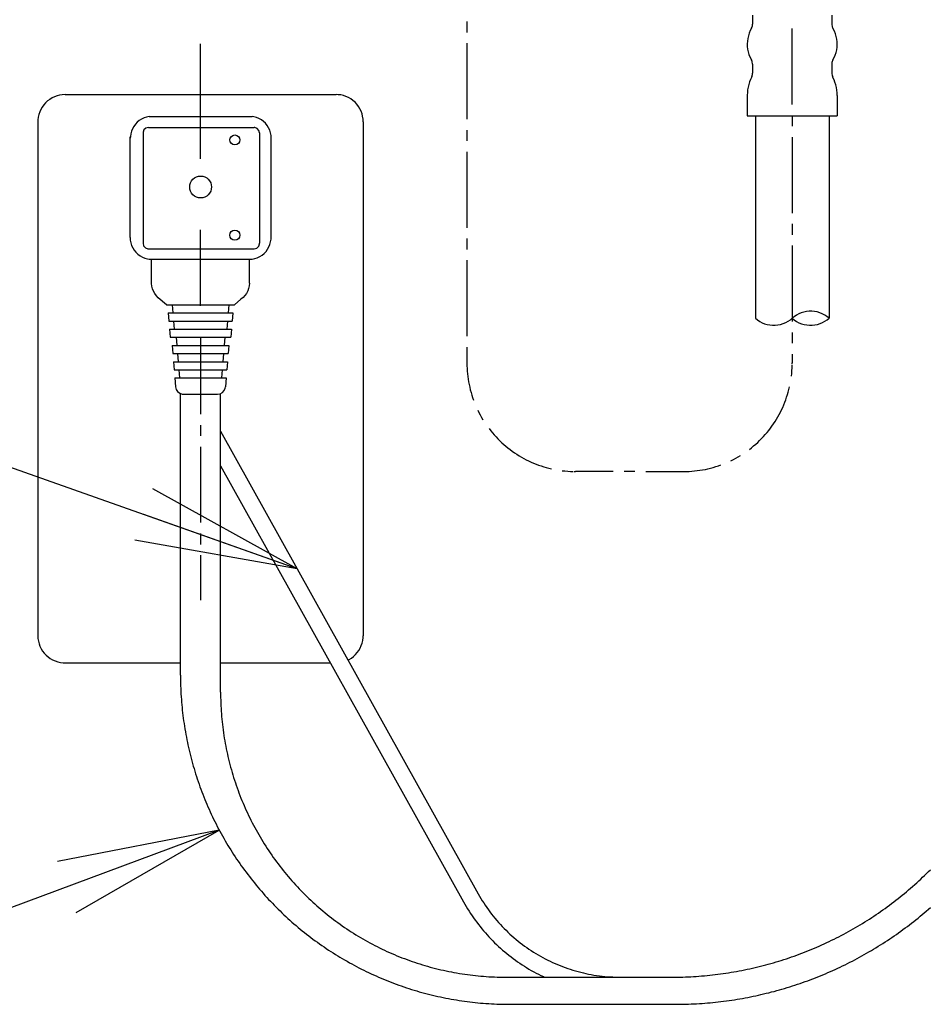
# Model space of a CAD drawing. Extents: x -1 to 1999, y 95 to 2895.
# Drawn here: x 1053 to 1221, y 1178 to 1360 of the extents above; entities that cross this region are included whole.
import ezdxf

# ---------------------------------------------------------------- set-up
doc = ezdxf.new("R2010")
doc.units = 0
doc.header["$MEASUREMENT"] = 0
doc.layers.get('0').update_dxf_attribs({"linetype": 'CONTINUOUS'})
doc.layers.add('温水洗浄便座', color=7, linetype='CONTINUOUS')
doc.styles.get("Standard").update_dxf_attribs({"font": 'monotxt', "bigfont": 'extfont'})
doc.dimstyles.get("Standard").update_dxf_attribs({"dimtxt": 0.18, "dimasz": 0.18, "dimexe": 0.18, "dimexo": 0.0625, "dimgap": 0.09, "dimtad": 0, "dimtih": 1, "dimtoh": 1, "dimdec": 4, "dimzin": 0, "dimtxsty": 'STANDARD', "dimcen": 0.09, "dimazin": 3, "dimtfac": 1, "dimtdec": 4, "dimtmove": 0, "dimatfit": 3, "dimtolj": 1, "dimtzin": 0})

# ---------------------------------------------------------------- blocks, each defined once
blk = doc.blocks.new('_EX_NORM')
at = {"color": 0, "linetype": 'CONTINUOUS'}
for q in [(-1, 0.166667), (-1, 0), (-1, -0.166667)]:
    blk.add_line((0, 0), q, dxfattribs=at)

msp = doc.modelspace()

# ---------------------------------------------------------------- linework, layer by layer
at = {"layer": '温水洗浄便座', "color": 6, "linetype": 'CONTINUOUS'}
for p, q in [((1076.913678, 1342.023751), (1095.914241, 1342.023751)), ((1076.871389, 1315.753035), (1095.871952, 1315.753035)), ((1077.319317, 1311.303121), (1077.319317, 1315.753035)), ((1095.416241, 1311.319686), (1095.416241, 1315.753035))]:
    msp.add_line(p, q, dxfattribs=at)
at = {"layer": '温水洗浄便座', "color": 3, "linetype": 'CONTINUOUS'}
for p, q in [((1089.810188, 1210.472341), (1059.953968, 1204.675265)), ((1063.44795, 1195.305522), (1089.810188, 1210.472341))]:
    msp.add_line(p, q, dxfattribs=at)
at = {"layer": '温水洗浄便座', "color": 6, "linetype": 'CONTINUOUS', "flags": 128}
for points in [[(1188.19675, 1360.743683), (1188.19675, 1359.057416)], [(1202.801802, 1360.743683), (1202.801802, 1359.057416)], [(1135.498847, 1359.530127), (1135.498847, 1357.533414)], [(1187.992198, 1358.302467), (1187.759309, 1357.857963), (1187.568795, 1357.399357), (1187.413594, 1356.926625), (1187.300681, 1356.43979), (1187.230143, 1355.945914), (1187.201893, 1355.444954), (1187.216018, 1354.944016), (1187.272517, 1354.45014), (1187.378282, 1353.963305), (1187.519445, 1353.48351), (1187.702896, 1353.017863), (1187.928636, 1352.573359), (1187.992198, 1352.453405)], [(1187.992198, 1358.302467), (1188.168587, 1358.761074), (1188.19675, 1359.057416)], [(1195.499233, 1344.233687), (1195.499233, 1358.231907)], [(1202.801802, 1359.057416), (1202.879403, 1358.570581), (1203.006354, 1358.302467)], [(1203.006354, 1352.453405), (1203.239243, 1352.897909), (1203.436733, 1353.356516), (1203.592021, 1353.829247), (1203.704848, 1354.316082), (1203.775472, 1354.809958), (1203.796573, 1355.310918), (1203.782448, 1355.811857), (1203.726035, 1356.305733), (1203.627247, 1356.792568), (1203.479108, 1357.272362), (1203.295656, 1357.73801), (1203.069917, 1358.182513), (1203.006354, 1358.302467)], [(1086.356886, 1347.147635), (1086.356886, 1355.452016)], [(1135.498847, 1355.529639), (1135.498847, 1341.531398)], [(1188.19675, 1351.691415), (1188.119149, 1352.17825), (1187.992198, 1352.453405)], [(1203.006354, 1352.453405), (1202.829966, 1351.994798), (1202.801802, 1351.691415)], [(1086.368139, 1350.228689), (1086.368139, 1352.232464)], [(1188.19675, 1351.691415), (1188.19675, 1350.005127)], [(1202.801802, 1351.691415), (1202.801802, 1350.005127)], [(1188.034486, 1349.320737), (1187.822785, 1348.869193), (1187.63942, 1348.403523), (1187.484132, 1347.930792), (1187.364243, 1347.443957), (1187.27958, 1346.950081), (1187.22308, 1346.456183), (1187.201893, 1345.955245), (1187.201893, 1345.877622)], [(1188.034486, 1349.320737), (1188.182625, 1349.793469), (1188.19675, 1350.005127)], [(1202.801802, 1350.005127), (1202.879403, 1349.518292), (1202.964066, 1349.320737)], [(1203.803636, 1345.877622), (1203.782448, 1346.378582), (1203.733097, 1346.872458), (1203.648434, 1347.366356), (1203.535521, 1347.853191), (1203.387382, 1348.332963), (1203.210993, 1348.798633), (1202.999292, 1349.250177), (1202.964066, 1349.320737)], [(1086.368139, 1334.233757), (1086.368139, 1348.231976)], [(1061.370268, 1346.06982), (1060.869351, 1346.048654), (1060.375497, 1345.971032), (1059.895681, 1345.844037), (1059.422928, 1345.674711), (1058.978424, 1345.45599), (1058.548046, 1345.194917), (1058.15298, 1344.898595), (1057.786077, 1344.552858), (1057.454486, 1344.178915), (1057.165185, 1343.776764), (1056.918257, 1343.339323), (1056.713619, 1342.887758), (1056.558417, 1342.415026), (1056.445504, 1341.928212), (1056.382028, 1341.427252), (1056.367903, 1341.067434)], [(1061.370268, 1346.06982), (1111.372987, 1346.06982)], [(1116.368375, 1341.067434), (1116.347188, 1341.568372), (1116.269587, 1342.062248), (1116.149612, 1342.549083), (1115.980285, 1343.014752), (1115.761608, 1343.466318), (1115.500556, 1343.889656), (1115.197129, 1344.291806), (1114.858476, 1344.651646), (1114.484511, 1344.983258), (1114.07532, 1345.272539), (1113.644941, 1345.526528), (1113.186313, 1345.731146), (1112.71356, 1345.886369), (1112.226768, 1345.99926), (1111.732827, 1346.055695), (1111.372987, 1346.06982)], [(1187.201893, 1345.877622), (1187.201893, 1342.124083)], [(1203.796573, 1345.877622), (1203.796573, 1342.124083)], [(1076.913678, 1342.023751), (1076.419737, 1341.932025), (1075.94707, 1341.776802), (1075.495504, 1341.565144), (1075.072102, 1341.297029), (1074.684098, 1340.986583), (1074.345445, 1340.619702), (1074.049081, 1340.21753), (1073.802154, 1339.780089), (1073.618702, 1339.321461), (1073.491664, 1338.841688), (1073.421126, 1338.34075), (1073.414064, 1338.058532)], [(1099.413769, 1338.058532), (1099.385605, 1338.552408), (1099.286817, 1339.046305), (1099.138678, 1339.519016), (1098.926977, 1339.970581), (1098.658862, 1340.393919), (1098.341396, 1340.781966), (1097.981556, 1341.12064), (1097.579341, 1341.416962), (1097.1419, 1341.66391), (1096.683272, 1341.847362), (1096.19648, 1341.981419), (1095.914241, 1342.023751)], [(1187.201893, 1342.124083), (1203.796573, 1342.124083)], [(1188.697753, 1342.124083), (1188.697753, 1304.835468)], [(1195.499233, 1342.229912), (1195.499233, 1340.233178)], [(1202.300799, 1342.124083), (1202.300799, 1304.835468)], [(1056.35665, 1341.3), (1056.35665, 1246.309626)], [(1076.756101, 1340.01), (1076.283434, 1339.890046), (1075.923594, 1339.565497), (1075.76133, 1339.113931), (1075.754268, 1339.008102)], [(1076.756101, 1340.01), (1096.263383, 1340.01)], [(1097.265302, 1339.008102), (1097.145327, 1339.480833), (1096.820799, 1339.840674), (1096.362171, 1340.002938), (1096.263383, 1340.01)], [(1116.357122, 1341.067434), (1116.357122, 1246.309626)], [(1073.371775, 1319.725316), (1073.371775, 1338.3)], [(1075.754268, 1339.008102), (1075.754268, 1318.652858)], [(1097.265302, 1339.008102), (1097.265302, 1318.652858)], [(1099.37148, 1319.725316), (1099.37148, 1338.058532)], [(1135.498847, 1339.527622), (1135.498847, 1337.53091)], [(1195.499233, 1338.229403), (1195.499233, 1324.231183)], [(1135.498847, 1335.527134), (1135.498847, 1321.528915)], [(1195.499233, 1322.227408), (1195.499233, 1320.230695)], [(1073.371775, 1319.725316), (1073.400025, 1319.224356), (1073.498813, 1318.737521), (1073.646952, 1318.257748), (1073.858653, 1317.806204), (1074.126768, 1317.382866), (1074.444233, 1317.00186), (1074.804073, 1316.656145), (1075.206202, 1316.359802), (1075.643729, 1316.112853), (1076.102272, 1315.929423), (1076.58915, 1315.802407), (1076.871389, 1315.753035)], [(1086.356886, 1307.149689), (1086.356886, 1321.147909)], [(1095.871952, 1315.753035), (1096.365893, 1315.84476), (1096.83856, 1315.999962), (1097.290126, 1316.211641), (1097.713442, 1316.479756), (1098.094469, 1316.797243), (1098.440185, 1317.157083), (1098.736549, 1317.559255), (1098.976414, 1317.996696), (1099.166927, 1318.455303), (1099.293879, 1318.942138), (1099.364504, 1319.436035), (1099.37148, 1319.725316)], [(1075.754268, 1318.652858), (1075.874157, 1318.187188), (1076.198771, 1317.82737), (1076.650337, 1317.658022), (1076.756101, 1317.658022)], [(1096.263383, 1317.658022), (1096.736136, 1317.770913), (1097.095976, 1318.095463), (1097.25824, 1318.554091), (1097.265302, 1318.652858)], [(1135.498847, 1319.532181), (1135.498847, 1317.528405)], [(1195.499233, 1318.226898), (1195.499233, 1304.228679)], [(1076.756101, 1317.658022), (1096.263383, 1317.658022)], [(1135.498847, 1315.531693), (1135.498847, 1301.52641)], [(1080.113335, 1307.30245), (1078.561101, 1308.600831), (1078.222448, 1308.960671), (1077.933146, 1309.369905), (1077.693282, 1309.807346), (1077.50983, 1310.273016), (1077.382792, 1310.752788), (1077.319317, 1311.246664), (1077.319317, 1311.303121)], [(1095.416241, 1311.319686), (1095.359828, 1310.825789), (1095.239852, 1310.338954), (1095.063463, 1309.873285), (1094.830661, 1309.428803), (1094.548422, 1309.019568), (1094.209769, 1308.652687), (1093.828741, 1308.328138), (1092.636947, 1307.335581)], [(1080.098611, 1307.319016), (1092.622222, 1307.319016)], [(1081.149882, 1307.319016), (1081.269858, 1305.816179)], [(1091.570951, 1307.319016), (1091.443914, 1305.816179)], [(1080.423139, 1305.816179), (1092.297694, 1305.816179)], [(1080.423139, 1305.816179), (1080.543115, 1304.320404)], [(1092.297694, 1305.816179), (1092.177719, 1304.320404)], [(1202.300799, 1304.835468), (1201.912795, 1305.152955), (1201.496455, 1305.428132), (1201.051952, 1305.660956), (1200.59341, 1305.851469), (1200.113594, 1305.992568), (1199.61974, 1306.084293), (1199.125799, 1306.133687), (1198.624882, 1306.126625), (1198.131028, 1306.077231), (1197.637087, 1305.978464), (1197.16442, 1305.830304), (1196.698729, 1305.63979), (1196.261288, 1305.399904), (1195.844948, 1305.124748), (1195.499233, 1304.835468)], [(1080.543115, 1304.320404), (1092.177719, 1304.320404)], [(1081.389747, 1304.320404), (1081.509722, 1302.817568)], [(1091.324024, 1304.320404), (1091.204049, 1302.817568)], [(1188.697753, 1304.835468), (1189.085757, 1304.525022), (1189.502011, 1304.249845), (1189.946514, 1304.017021), (1190.412205, 1303.826528), (1190.884958, 1303.685409), (1191.378813, 1303.593683), (1191.872753, 1303.544289), (1192.37367, 1303.544289), (1192.874587, 1303.600746), (1193.361465, 1303.699512), (1193.841195, 1303.847694), (1194.299823, 1304.038187), (1194.737264, 1304.278073), (1195.153518, 1304.55325), (1195.499233, 1304.835468)], [(1195.499233, 1304.835468), (1195.887323, 1304.525022), (1196.303577, 1304.249845), (1196.74808, 1304.017021), (1197.206708, 1303.826528), (1197.686524, 1303.685409), (1198.180379, 1303.593683), (1198.674233, 1303.544289), (1199.175236, 1303.544289), (1199.66909, 1303.600746), (1200.163031, 1303.699512), (1200.635698, 1303.847694), (1201.101389, 1304.038187), (1201.53883, 1304.278073), (1201.955084, 1304.55325), (1202.300799, 1304.835468)], [(1080.663004, 1302.817568), (1080.782979, 1301.321793)], [(1080.663004, 1302.817568), (1092.057743, 1302.817568)], [(1092.057743, 1302.817568), (1091.937854, 1301.321793)], [(1195.499233, 1302.231966), (1195.499233, 1300.228191)], [(1080.782979, 1301.321793), (1091.937854, 1301.321793)], [(1081.14282, 1299.818957), (1081.262795, 1298.31612)], [(1081.14282, 1299.818957), (1091.578014, 1299.818957)], [(1081.869563, 1301.321793), (1081.989452, 1299.818957)], [(1086.356886, 1301.152467), (1086.356886, 1287.147185)], [(1090.844209, 1301.321793), (1090.724233, 1299.818957)], [(1091.578014, 1299.818957), (1091.458038, 1298.31612)], [(1081.262795, 1298.31612), (1091.458038, 1298.31612)], [(1082.109427, 1298.31612), (1082.229403, 1296.820345)], [(1090.604344, 1298.31612), (1090.484368, 1296.820345)], [(1135.498847, 1299.529676), (1135.498847, 1296.587522)], [(1195.499233, 1298.231457), (1195.499233, 1296.587522)], [(1081.382684, 1296.820345), (1091.338063, 1296.820345)], [(1081.382684, 1296.820345), (1081.50266, 1295.317509)], [(1091.338063, 1296.820345), (1091.218174, 1295.317509)], [(1135.498847, 1296.587522), (1135.50591, 1296.086583), (1135.527011, 1295.585623), (1135.555261, 1295.084685), (1135.597635, 1294.590787), (1135.654049, 1294.089849), (1135.724587, 1293.595973), (1135.802188, 1293.102075), (1135.900976, 1292.608178), (1136.006827, 1292.121343), (1136.11974, 1291.634529), (1136.253754, 1291.154735), (1136.394917, 1290.674963), (1136.550118, 1290.19519), (1136.712382, 1289.729521), (1136.712382, 1289.722458)], [(1195.351094, 1294.174512), (1195.407507, 1294.66841), (1195.449882, 1295.169348), (1195.478132, 1295.670286), (1195.492171, 1296.164184), (1195.492171, 1296.171246)], [(1195.499233, 1296.375842), (1195.499233, 1296.587522)], [(1081.50266, 1295.317509), (1091.218174, 1295.317509)], [(1082.349292, 1295.317509), (1082.47633, 1293.821734)], [(1090.364393, 1295.317509), (1090.244504, 1293.821734)], [(1081.622635, 1293.821734), (1081.749587, 1292.198965)], [(1081.622635, 1293.821734), (1091.098198, 1293.821734)], [(1091.098198, 1293.821734), (1090.971246, 1292.198965)], [(1081.749587, 1292.198965), (1081.869563, 1291.719193), (1082.137677, 1291.309958), (1082.525681, 1290.999512), (1082.991372, 1290.837248), (1083.245361, 1290.816082)], [(1082.659781, 1239.056516), (1082.659781, 1290.936015)], [(1083.245361, 1290.816082), (1089.475472, 1290.816082)], [(1089.475472, 1290.816082), (1089.962264, 1290.900746), (1090.392643, 1291.133569), (1090.731296, 1291.500472), (1090.928872, 1291.952016), (1090.971246, 1292.198965)], [(1090.061052, 1235.902681), (1090.061052, 1290.936015)], [(1187.604108, 1280.663128), (1187.999174, 1280.966511), (1188.387264, 1281.28402), (1188.761229, 1281.615632), (1189.135194, 1281.947244), (1189.494948, 1282.292959), (1189.847726, 1282.652799), (1190.193528, 1283.01264), (1190.525118, 1283.386583), (1190.849646, 1283.760527), (1191.167198, 1284.148574), (1191.470538, 1284.543683), (1191.766903, 1284.952917), (1192.056118, 1285.36213), (1192.331295, 1285.778405), (1192.592348, 1286.201743), (1192.846337, 1286.632122), (1193.093351, 1287.069584), (1193.326153, 1287.514066), (1193.544917, 1287.958569), (1193.756531, 1288.410135), (1193.954108, 1288.868742), (1194.137559, 1289.334411), (1194.313948, 1289.807122), (1194.476212, 1290.279853), (1194.631413, 1290.752585), (1194.772576, 1291.232358), (1194.899528, 1291.719193), (1195.012441, 1292.206028)], [(1137.488476, 1287.88801), (1137.714302, 1287.436465), (1137.947104, 1286.999024), (1138.194032, 1286.561583), (1138.448021, 1286.131183)], [(1086.356886, 1285.150472), (1086.356886, 1283.153738)], [(1090.061052, 1284.007454), (1137.580202, 1198.748134)], [(1139.576893, 1284.480186), (1139.887382, 1284.085076), (1140.204848, 1283.697029), (1140.529462, 1283.323064), (1140.868115, 1282.949121), (1141.21383, 1282.589302), (1141.566608, 1282.236524), (1141.926448, 1281.890787), (1142.300413, 1281.559175), (1142.681355, 1281.234626), (1143.069445, 1280.917139), (1143.464511, 1280.613733), (1143.866726, 1280.317412), (1144.275917, 1280.028132), (1144.692171, 1279.752955), (1145.115573, 1279.491903), (1145.545951, 1279.237913), (1145.983392, 1278.990964), (1146.427896, 1278.75814), (1146.872399, 1278.539398), (1147.331028, 1278.32774), (1147.78957, 1278.130186), (1148.248198, 1277.946734), (1148.720951, 1277.770345), (1149.193619, 1277.608081), (1149.666372, 1277.452858), (1150.146187, 1277.311739), (1150.632979, 1277.184744), (1151.119858, 1277.071852)], [(1086.356886, 1281.149963), (1086.356886, 1267.151743)], [(1184.196305, 1278.574689), (1184.647785, 1278.800472), (1185.085226, 1279.033296), (1185.522753, 1279.280245), (1185.953132, 1279.534234)], [(1090.061052, 1277.636288), (1134.870892, 1197.238246)], [(1153.088299, 1276.733178), (1153.58224, 1276.676743), (1154.083156, 1276.634411), (1154.584073, 1276.606183), (1155.085076, 1276.585017)], [(1155.289629, 1276.585017), (1155.50133, 1276.585017)], [(1162.500472, 1276.585017), (1155.50133, 1276.585017)], [(1166.500917, 1276.585017), (1164.497163, 1276.585017)], [(1168.497694, 1276.585017), (1175.49675, 1276.585017)], [(1175.49675, 1276.585017), (1175.997753, 1276.59208), (1176.49867, 1276.606183), (1176.999587, 1276.641474), (1177.493528, 1276.683805), (1177.994445, 1276.74024), (1178.488299, 1276.8108), (1178.98224, 1276.888401), (1179.476094, 1276.980127), (1179.962972, 1277.085956), (1180.449764, 1277.20591), (1180.92958, 1277.332904), (1181.409309, 1277.474024), (1181.889125, 1277.629247), (1182.35473, 1277.798574)], [(1086.356886, 1265.147968), (1086.356886, 1263.151244)], [(1086.356886, 1261.147458), (1086.356886, 1252.850129)], [(1056.35665, 1246.309626), (1056.384899, 1245.808687), (1056.4625, 1245.314801), (1056.582476, 1244.827966), (1056.751802, 1244.362296), (1056.970479, 1243.910741), (1057.231532, 1243.487404), (1057.534958, 1243.085243), (1057.873611, 1242.725413), (1058.247576, 1242.393801), (1058.656768, 1242.104521), (1059.087146, 1241.85052), (1059.545774, 1241.645903), (1060.018528, 1241.490691), (1060.50532, 1241.377799), (1060.999174, 1241.321354), (1061.359014, 1241.30724)], [(1113.568571, 1241.830036), (1113.753577, 1241.921069), (1114.183955, 1242.182132), (1114.579108, 1242.478464), (1114.94601, 1242.82419), (1115.277601, 1243.198134), (1115.566903, 1243.600295), (1115.81383, 1244.037736), (1116.018469, 1244.489302), (1116.17367, 1244.962023), (1116.286583, 1245.448847), (1116.350059, 1245.949796), (1116.357122, 1246.309626)], [(1061.359014, 1241.30724), (1082.659781, 1241.30724)], [(1090.061052, 1241.30724), (1110.309043, 1241.30724)], [(1082.659781, 1239.056516), (1082.659781, 1238.562629), (1082.666844, 1238.06169), (1082.680969, 1237.560741), (1082.695007, 1237.059792), (1082.709132, 1236.558854), (1082.737382, 1236.057904), (1082.758569, 1235.564018), (1082.793796, 1235.063079), (1082.829108, 1234.56213), (1082.86442, 1234.068243), (1082.906709, 1233.567294), (1082.95606, 1233.066356), (1083.005497, 1232.572458), (1083.06191, 1232.078572), (1083.125472, 1231.577633), (1083.188948, 1231.083746), (1083.252424, 1230.589849), (1083.322962, 1230.095962), (1083.400563, 1229.602075), (1083.47825, 1229.108189), (1083.562913, 1228.614302), (1083.654639, 1228.120404), (1083.746364, 1227.626518), (1083.845066, 1227.139683), (1083.943855, 1226.645796), (1084.049705, 1226.158961), (1084.155556, 1225.672126), (1084.268469, 1225.185302), (1084.381296, 1224.698466), (1084.501271, 1224.211631), (1084.628309, 1223.724796), (1084.755261, 1223.245024), (1084.889361, 1222.76524), (1085.023375, 1222.278405), (1085.164452, 1221.798633), (1085.305615, 1221.325912), (1085.453754, 1220.846128), (1085.608955, 1220.366356), (1085.764243, 1219.893635), (1085.926507, 1219.420903), (1086.088771, 1218.948182), (1086.258097, 1218.475461), (1086.427424, 1218.009792), (1086.603813, 1217.537071), (1086.780202, 1217.071413), (1086.963653, 1216.605743), (1087.154167, 1216.140074), (1087.344681, 1215.681467), (1087.535194, 1215.22285), (1087.732684, 1214.757181), (1087.937323, 1214.305625), (1088.141962, 1213.847019), (1088.353577, 1213.395463), (1088.565278, 1212.943908), (1088.783955, 1212.492353), (1089.002719, 1212.040798), (1089.228459, 1211.596295), (1089.454285, 1211.151802), (1089.687087, 1210.707299), (1089.919976, 1210.262795), (1090.15984, 1209.825354), (1090.406768, 1209.387913), (1090.653695, 1208.957524), (1090.900622, 1208.520072), (1091.154698, 1208.089683), (1091.408687, 1207.659293), (1091.66974, 1207.235966), (1091.937854, 1206.812629), (1092.198906, 1206.389302), (1092.474083, 1205.965964), (1092.749174, 1205.549689), (1093.024351, 1205.133403), (1093.306591, 1204.717128), (1093.58883, 1204.307904), (1093.878132, 1203.898681), (1094.167348, 1203.49652), (1094.463712, 1203.087296), (1094.760076, 1202.685135), (1095.063417, 1202.290015), (1095.366844, 1201.894906), (1095.677247, 1201.499796), (1095.987736, 1201.104687), (1096.298139, 1200.716629), (1096.615691, 1200.328572), (1096.940219, 1199.947576), (1097.264747, 1199.56657), (1097.589361, 1199.185575), (1097.920951, 1198.811631), (1098.252542, 1198.437688), (1098.591195, 1198.070796), (1098.929848, 1197.703904), (1099.268587, 1197.337023), (1099.614302, 1196.977183), (1099.960017, 1196.617353), (1100.312795, 1196.257524), (1100.665573, 1195.904746), (1101.025413, 1195.55902), (1101.385253, 1195.213294), (1101.745007, 1194.867578), (1102.11191, 1194.521852), (1102.478813, 1194.183189), (1102.852778, 1193.851577), (1103.226743, 1193.519965), (1103.600622, 1193.188353), (1103.98165, 1192.863793), (1104.362677, 1192.539243), (1104.750681, 1192.221745), (1105.131709, 1191.904237), (1105.526861, 1191.593801), (1105.914865, 1191.283355), (1106.310017, 1190.972909), (1106.705084, 1190.669514), (1107.107299, 1190.373182), (1107.509427, 1190.07685), (1107.911642, 1189.780518), (1108.320833, 1189.491238), (1108.730025, 1189.201968), (1109.146364, 1188.91974), (1109.555556, 1188.637522), (1109.971809, 1188.362355), (1110.395125, 1188.087189), (1110.811465, 1187.819075), (1111.234781, 1187.55096), (1111.66516, 1187.289908), (1112.088476, 1187.028856), (1112.518855, 1186.774855), (1112.949233, 1186.520855), (1113.386674, 1186.273906), (1113.817139, 1186.026968), (1114.25458, 1185.787071), (1114.699083, 1185.547185), (1115.136524, 1185.31435), (1115.581028, 1185.081516), (1116.025531, 1184.855743), (1116.477011, 1184.637023), (1116.928577, 1184.41124), (1117.37308, 1184.199571), (1117.831709, 1183.987913), (1118.283274, 1183.776244), (1118.741903, 1183.571627), (1119.200531, 1183.374072), (1119.659073, 1183.176518), (1120.117702, 1182.978963), (1120.583392, 1182.78846), (1121.042021, 1182.605019), (1121.507625, 1182.421579), (1121.980379, 1182.24519), (1122.446069, 1182.068801), (1122.918737, 1181.899464), (1123.384427, 1181.737189), (1123.857181, 1181.574904), (1124.33691, 1181.412629), (1124.809663, 1181.257406), (1125.289393, 1181.109245), (1125.762146, 1180.961074), (1126.241962, 1180.819965), (1126.721691, 1180.678856), (1127.208569, 1180.544799), (1127.688299, 1180.410741), (1128.175177, 1180.283746), (1128.654907, 1180.163793), (1129.141785, 1180.043849), (1129.628577, 1179.930969), (1130.115455, 1179.818077), (1130.602247, 1179.712237), (1131.096187, 1179.606408), (1131.582979, 1179.507631), (1132.07692, 1179.415905), (1132.563712, 1179.32419), (1133.057566, 1179.232465), (1133.551507, 1179.154853), (1134.045361, 1179.07019), (1134.539302, 1178.99963), (1135.033156, 1178.92907), (1135.527011, 1178.858521), (1136.028014, 1178.802075), (1136.521868, 1178.738578), (1137.022785, 1178.689184), (1137.516726, 1178.632738), (1138.017643, 1178.590407), (1138.511583, 1178.548075), (1139.0125, 1178.512795), (1139.513417, 1178.477515), (1140.007358, 1178.449298), (1140.508274, 1178.421069), (1141.009191, 1178.399904), (1141.510194, 1178.378738), (1142.011111, 1178.371686), (1142.504966, 1178.357572), (1143.005969, 1178.357572), (1143.365809, 1178.35052)], [(1090.061052, 1235.902681), (1090.061052, 1235.401743), (1090.068115, 1234.900794), (1090.08224, 1234.406907), (1090.096364, 1233.905969), (1090.117466, 1233.405019), (1090.145715, 1232.90407), (1090.173965, 1232.403132), (1090.209191, 1231.909245), (1090.251566, 1231.408296), (1090.300917, 1230.907358), (1090.350354, 1230.41346), (1090.399705, 1229.919573), (1090.463181, 1229.418635), (1090.526743, 1228.924737), (1090.597281, 1228.430851), (1090.66782, 1227.936964), (1090.74542, 1227.443077), (1090.830084, 1226.94919), (1090.914747, 1226.455293), (1091.006473, 1225.961406), (1091.105261, 1225.474571), (1091.204049, 1224.980684), (1091.309899, 1224.493849), (1091.422726, 1224.007014), (1091.542702, 1223.52019), (1091.662677, 1223.033355), (1091.782566, 1222.553572), (1091.916667, 1222.066737), (1092.050681, 1221.586964), (1092.184781, 1221.107181), (1092.325858, 1220.627408), (1092.474083, 1220.147635), (1092.629285, 1219.674904), (1092.784486, 1219.195131), (1092.94675, 1218.72241), (1093.116077, 1218.256741), (1093.285403, 1217.78402), (1093.45473, 1217.311299), (1093.638181, 1216.84563), (1093.821632, 1216.37996), (1094.005084, 1215.921354), (1094.20266, 1215.455684), (1094.400236, 1214.997078), (1094.597726, 1214.53846), (1094.802365, 1214.086905), (1095.014066, 1213.628298), (1095.225681, 1213.176743), (1095.444445, 1212.73224), (1095.670184, 1212.280684), (1095.89601, 1211.836181), (1096.128813, 1211.391688), (1096.361615, 1210.954237), (1096.601566, 1210.509744), (1096.848493, 1210.072292), (1097.09542, 1209.641903), (1097.342348, 1209.211524), (1097.6034, 1208.781135), (1097.857476, 1208.350746), (1098.125504, 1207.927408), (1098.393619, 1207.50407), (1098.668796, 1207.087795), (1098.943973, 1206.67152), (1099.21915, 1206.255245), (1099.508451, 1205.846021), (1099.790691, 1205.436798), (1100.086969, 1205.027574), (1100.383333, 1204.625413), (1100.679698, 1204.223241), (1100.983038, 1203.828132), (1101.293528, 1203.433022), (1101.603931, 1203.044965), (1101.91442, 1202.656907), (1102.231886, 1202.268849), (1102.556414, 1201.887854), (1102.881028, 1201.506848), (1103.212618, 1201.132904), (1103.544209, 1200.758961), (1103.882861, 1200.385017), (1104.221514, 1200.018125), (1104.560253, 1199.658296), (1104.905969, 1199.298466), (1105.258746, 1198.938626), (1105.611524, 1198.585848), (1105.971364, 1198.233071), (1106.331119, 1197.887355), (1106.690959, 1197.541629), (1107.057861, 1197.202966), (1107.431827, 1196.864302), (1107.798729, 1196.53269), (1108.179671, 1196.20813), (1108.560698, 1195.876518), (1108.941726, 1195.55902), (1109.322753, 1195.241522), (1109.710757, 1194.924024), (1110.10591, 1194.613578), (1110.500976, 1194.303132), (1110.896128, 1193.999737), (1111.298257, 1193.703405), (1111.700472, 1193.407073), (1112.102601, 1193.110741), (1112.511792, 1192.828523), (1112.928132, 1192.539243), (1113.337323, 1192.257014), (1113.753577, 1191.981848), (1114.176893, 1191.713744), (1114.593233, 1191.44563), (1115.023611, 1191.177515), (1115.446927, 1190.916463), (1115.877306, 1190.662463), (1116.307684, 1190.408462), (1116.745125, 1190.161524), (1117.175504, 1189.914575), (1117.620007, 1189.674689), (1118.057448, 1189.441855), (1118.501952, 1189.20902), (1118.946455, 1188.983237), (1119.398021, 1188.757465), (1119.842525, 1188.538744), (1120.294091, 1188.327075), (1120.752719, 1188.115407), (1121.204285, 1187.9108), (1121.662913, 1187.706183), (1122.121455, 1187.508628), (1122.587146, 1187.318125), (1123.045774, 1187.127633), (1123.511465, 1186.944182), (1123.97707, 1186.767793), (1124.449823, 1186.591404), (1124.915514, 1186.422078), (1125.388181, 1186.25274), (1125.860934, 1186.090466), (1126.333687, 1185.935243), (1126.813417, 1185.787071), (1127.293233, 1185.638911), (1127.7659, 1185.490739), (1128.252778, 1185.356682), (1128.732507, 1185.222635), (1129.212323, 1185.088578), (1129.699115, 1184.961572), (1130.185993, 1184.841629), (1130.672785, 1184.728738), (1131.159663, 1184.615857), (1131.646455, 1184.510017), (1132.133333, 1184.41124), (1132.627188, 1184.312463), (1133.114066, 1184.220737), (1133.60792, 1184.129022), (1134.101861, 1184.044348), (1134.595715, 1183.966737), (1135.08957, 1183.896187), (1135.58351, 1183.825628), (1136.084427, 1183.76213), (1136.578282, 1183.698633), (1137.072222, 1183.649239), (1137.573139, 1183.592793), (1138.06708, 1183.550461), (1138.567997, 1183.50813), (1139.068914, 1183.47285), (1139.562854, 1183.444632), (1140.063771, 1183.416404), (1140.564688, 1183.395238), (1141.065691, 1183.374072), (1141.566608, 1183.367021), (1142.067525, 1183.352907), (1142.561465, 1183.352907), (1142.610816, 1183.352907)], [(1173.302483, 1183.352907), (1173.8034, 1183.352907), (1174.304403, 1183.359958), (1174.80532, 1183.367021), (1175.306236, 1183.381135), (1175.80724, 1183.402301), (1176.301094, 1183.423466), (1176.802011, 1183.444632), (1177.303014, 1183.47285), (1177.803931, 1183.501078), (1178.297785, 1183.536347), (1178.798788, 1183.57869), (1179.299705, 1183.621021), (1179.793559, 1183.670404), (1180.294563, 1183.719799), (1180.788417, 1183.769182), (1181.28942, 1183.825628), (1181.783274, 1183.889125), (1182.277129, 1183.952633), (1182.771069, 1184.023182), (1183.264924, 1184.093742), (1183.758864, 1184.171354), (1184.252719, 1184.248965), (1184.746573, 1184.333628), (1185.240514, 1184.418292), (1185.734368, 1184.510017), (1186.221246, 1184.601743), (1186.715101, 1184.70052), (1187.201893, 1184.806349), (1187.695833, 1184.912189), (1188.182625, 1185.018018), (1188.669504, 1185.13091), (1189.156295, 1185.243801), (1189.643174, 1185.363744), (1190.122903, 1185.490739), (1190.609781, 1185.617745), (1191.089511, 1185.74474), (1191.569327, 1185.878797), (1192.056118, 1186.019906), (1192.535934, 1186.161015), (1193.008687, 1186.302134), (1193.488417, 1186.450295), (1193.968233, 1186.605518), (1194.4409, 1186.760741), (1194.913653, 1186.915964), (1195.386406, 1187.078239), (1195.859073, 1187.247576), (1196.331826, 1187.416903), (1196.797517, 1187.58624), (1197.270184, 1187.762629), (1197.735875, 1187.946069), (1198.201566, 1188.129521), (1198.660194, 1188.312961), (1199.125799, 1188.503464), (1199.584427, 1188.693967), (1200.043056, 1188.891522), (1200.501684, 1189.096128), (1200.960226, 1189.300746), (1201.418854, 1189.505352), (1201.87042, 1189.717021), (1202.321986, 1189.92869), (1202.773552, 1190.14741), (1203.218056, 1190.366131), (1203.669622, 1190.591903), (1204.114125, 1190.817686), (1204.558628, 1191.05052), (1204.996069, 1191.283355), (1205.440573, 1191.523241), (1205.878014, 1191.763128), (1206.315455, 1192.003014), (1206.745833, 1192.249963), (1207.183274, 1192.503963), (1207.613653, 1192.757963), (1208.044031, 1193.011964), (1208.467348, 1193.273016), (1208.89075, 1193.534079), (1209.314066, 1193.802183), (1209.737382, 1194.070297), (1210.160698, 1194.338412), (1210.576952, 1194.613578), (1210.993292, 1194.895796), (1211.402483, 1195.178014), (1211.811674, 1195.460243), (1212.220951, 1195.749523), (1212.630143, 1196.038793), (1213.032358, 1196.335135), (1213.434486, 1196.631467), (1213.836615, 1196.927799), (1214.23883, 1197.231183), (1214.633896, 1197.534578), (1215.021986, 1197.845024), (1215.417139, 1198.155459), (1215.805143, 1198.472968), (1216.193233, 1198.790466), (1216.574174, 1199.107963), (1216.955202, 1199.432524), (1217.336229, 1199.757073), (1217.717171, 1200.088685), (1218.091136, 1200.420297), (1218.458038, 1200.751909), (1218.832003, 1201.090573), (1219.198906, 1201.429237), (1219.558746, 1201.767911), (1219.925563, 1202.113626), (1220.285403, 1202.466404), (1220.638181, 1202.81213), (1220.990959, 1203.164908)], [(1137.580202, 1198.748134), (1137.827129, 1198.310682), (1138.081119, 1197.880293), (1138.342171, 1197.456966), (1138.610285, 1197.033628), (1138.885462, 1196.617353), (1139.167702, 1196.20813), (1139.457004, 1195.798906), (1139.753282, 1195.396745), (1140.056709, 1194.994573), (1140.367198, 1194.606516), (1140.677601, 1194.218469), (1141.002129, 1193.830411), (1141.333805, 1193.456467), (1141.665396, 1193.082524), (1142.004049, 1192.715632), (1142.356827, 1192.355792), (1142.709604, 1192.003014), (1143.062382, 1191.657299), (1143.429285, 1191.311572), (1143.796187, 1190.97996), (1144.177129, 1190.648348), (1144.558156, 1190.323799), (1144.946246, 1190.006301), (1145.33425, 1189.695855), (1145.729403, 1189.39246), (1146.131532, 1189.096128), (1146.540809, 1188.806848), (1146.95, 1188.517578), (1147.366254, 1188.242412), (1147.78957, 1187.974298), (1148.212972, 1187.713246), (1148.643351, 1187.452183), (1149.073729, 1187.205245), (1149.51117, 1186.965348), (1149.955674, 1186.732524), (1150.400177, 1186.499689), (1150.851743, 1186.280969), (1151.303309, 1186.0693), (1151.761851, 1185.864683), (1152.220479, 1185.67419), (1152.68617, 1185.483687), (1153.151861, 1185.300236), (1153.617466, 1185.13091), (1154.090219, 1184.961572), (1154.562972, 1184.806349), (1155.042702, 1184.658189), (1155.522517, 1184.510017), (1156.002247, 1184.383022), (1156.489125, 1184.256017), (1156.975917, 1184.136074), (1157.462795, 1184.030245), (1157.949587, 1183.924405), (1158.443528, 1183.83269), (1158.937382, 1183.748016), (1159.431237, 1183.670404), (1159.925177, 1183.599855), (1160.419032, 1183.54341), (1160.919948, 1183.494016), (1161.413889, 1183.444632), (1161.914806, 1183.409352), (1162.415809, 1183.388187), (1162.909663, 1183.367021), (1163.41058, 1183.352907), (1163.784545, 1183.352907)], [(1134.870892, 1197.238246), (1135.11782, 1196.800794), (1135.371809, 1196.370404), (1135.632861, 1195.947078), (1135.893914, 1195.52374), (1136.169091, 1195.100413), (1136.45133, 1194.69119), (1136.733569, 1194.274904), (1137.022785, 1193.872743), (1137.31915, 1193.470571), (1137.622576, 1193.06841), (1137.932979, 1192.680352), (1138.250531, 1192.292294), (1138.567997, 1191.904237), (1138.899587, 1191.530293), (1139.231178, 1191.156349), (1139.569917, 1190.789468), (1139.908569, 1190.422576), (1140.261347, 1190.062736), (1140.614125, 1189.709958), (1140.973965, 1189.364243), (1141.340782, 1189.025579), (1141.707684, 1188.686905), (1142.08165, 1188.355293), (1142.462677, 1188.030743), (1142.850681, 1187.713246), (1143.238771, 1187.402799), (1143.633837, 1187.092353), (1144.036052, 1186.788959), (1144.438181, 1186.492627), (1144.847458, 1186.210409), (1145.25665, 1185.921128), (1145.672903, 1185.645962), (1146.096305, 1185.377848), (1146.519622, 1185.109744), (1146.942938, 1184.855743), (1147.380379, 1184.601743), (1147.81782, 1184.361857), (1148.255261, 1184.12196), (1148.699764, 1183.889125), (1149.144268, 1183.663353), (1149.595833, 1183.451684), (1149.800472, 1183.352907)], [(1173.874024, 1178.35052), (1174.374941, 1178.357572), (1174.875858, 1178.357572), (1175.376861, 1178.371686), (1175.877778, 1178.378738), (1176.378695, 1178.399904), (1176.872635, 1178.414018), (1177.373552, 1178.442246), (1177.874469, 1178.463412), (1178.375472, 1178.498681), (1178.869327, 1178.526909), (1179.370243, 1178.569241), (1179.871246, 1178.604521), (1180.365101, 1178.646852), (1180.866018, 1178.696246), (1181.359958, 1178.74563), (1181.860875, 1178.802075), (1182.35473, 1178.858521), (1182.855733, 1178.922019), (1183.349587, 1178.985516), (1183.843528, 1179.056076), (1184.337382, 1179.126625), (1184.831236, 1179.204237), (1185.325177, 1179.281848), (1185.819031, 1179.366522), (1186.312972, 1179.451185), (1186.806827, 1179.535848), (1187.293618, 1179.627574), (1187.787559, 1179.726352), (1188.274351, 1179.825129), (1188.768292, 1179.930969), (1189.255084, 1180.036798), (1189.741962, 1180.142627), (1190.228754, 1180.255518), (1190.715632, 1180.375461), (1191.202424, 1180.495404), (1191.68224, 1180.62241), (1192.169031, 1180.742353), (1192.648847, 1180.876411), (1193.135639, 1181.010468), (1193.615455, 1181.144514), (1194.095184, 1181.285634), (1194.575, 1181.433795), (1195.047753, 1181.574904), (1195.527483, 1181.730127), (1196.000236, 1181.88535), (1196.479966, 1182.040573), (1196.952719, 1182.202848), (1197.425472, 1182.365133), (1197.898139, 1182.53446), (1198.36383, 1182.703797), (1198.836583, 1182.873134), (1199.302188, 1183.049523), (1199.767879, 1183.232963), (1200.233569, 1183.416404), (1200.699174, 1183.606907), (1201.157802, 1183.79741), (1201.623493, 1183.987913), (1202.082122, 1184.185468), (1202.54075, 1184.383022), (1202.99223, 1184.587629), (1203.450858, 1184.792246), (1203.902424, 1185.003904), (1204.35399, 1185.215573), (1204.805556, 1185.434293), (1205.257122, 1185.653014), (1205.708687, 1185.871745), (1206.153191, 1186.097517), (1206.597694, 1186.3233), (1207.042198, 1186.556135), (1207.479639, 1186.796021), (1207.924142, 1187.028856), (1208.361583, 1187.268742), (1208.791962, 1187.515691), (1209.229403, 1187.762629), (1209.659781, 1188.009578), (1210.097222, 1188.263578), (1210.520538, 1188.52463), (1210.950917, 1188.778631), (1211.374233, 1189.039683), (1211.797635, 1189.307797), (1212.220951, 1189.575912), (1212.644267, 1189.844016), (1213.060521, 1190.119182), (1213.476861, 1190.401411), (1213.893115, 1190.676577), (1214.302306, 1190.958795), (1214.711583, 1191.248075), (1215.120774, 1191.537355), (1215.529966, 1191.826625), (1215.93218, 1192.122968), (1216.334309, 1192.4193), (1216.736524, 1192.715632), (1217.13159, 1193.019016), (1217.526743, 1193.32241), (1217.921809, 1193.632856), (1218.316962, 1193.943292), (1218.704966, 1194.2608), (1219.093056, 1194.578298), (1219.474083, 1194.895796), (1219.862087, 1195.213294), (1220.236052, 1195.537854), (1220.61708, 1195.869466), (1220.990959, 1196.201078)], [(1142.610816, 1183.352907), (1173.302483, 1183.352907)], [(1143.365809, 1178.35052), (1173.874024, 1178.35052)]]:
    msp.add_lwpolyline(points, dxfattribs=at)
at = {"layer": '温水洗浄便座', "color": 3, "linetype": 'CONTINUOUS', "flags": 128}
msp.add_lwpolyline([(1089.810188, 1210.472341), (1051, 1196), (892, 1196)], dxfattribs=at)
at = {"layer": '温水洗浄便座', "color": 6, "linetype": 'CONTINUOUS'}
for centre, radius in [((1092.7, 1337.7), 0.921954), ((1086.379759, 1329.038394), 2.012461), ((1092.688746, 1320.147909), 0.921954)]:
    msp.add_circle(centre, radius, dxfattribs=at)

# ---------------------------------------------------------------- leaders
at = {"layer": '温水洗浄便座', "color": 3, "linetype": 'CONTINUOUS'}
msp.add_leader([(1104.187412, 1258.661802), (1024, 1287), (886, 1287)], dimstyle='STANDARD', override={"dimasz": 30, "dimldrblk": '_EX_NORM'}, dxfattribs=at)

doc.saveas('drawing.dxf')
